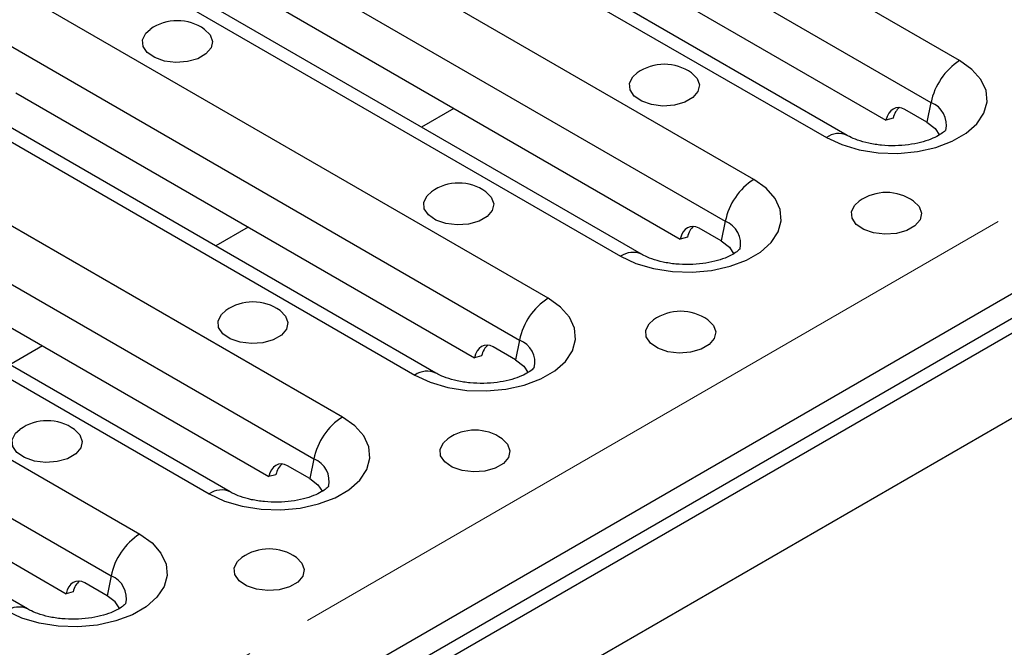
# Model space of a CAD drawing. Units: millimetres. Extents: x 40 to 2075, y -24 to 1455.
# Drawn here: x 1482 to 1576, y 643 to 703 of the extents above; entities that cross this region are included whole.
import ezdxf

# ---------------------------------------------------------------- set-up
doc = ezdxf.new("R2010")
doc.units = ezdxf.units.MM
doc.header["$LTSCALE"] = 5
doc.linetypes.add('SLD-Center', pattern=[19.05, 15.24, -1.27, 1.27, -1.27])
doc.linetypes.add('SLD-Solid', pattern=[0])
doc.layers.add('FORMAT', color=7, linetype='SLD-Solid')

msp = doc.modelspace()

# ---------------------------------------------------------------- linework, layer by layer
at = {"color": 7, "linetype": 'SLD-Solid', "lineweight": 25}
for p, q in [((1323.003, 530.591), (2028.696, 937.878)), ((1323.603, 528.572), (2029.295, 935.859)), ((1323.851, 527.325), (2030.958, 935.428)), ((1819.757, 805.368), (1535.052, 641.052)), ((1571.829, 699.339), (1520.918, 728.722)), ((1518.186, 724.724), (1569.097, 695.341)), ((1561.101, 692.191), (1510.189, 721.574)), ((1508.19, 721.377), (1559.101, 691.993)), ((1520.956, 718.947), (1564.797, 693.645)), ((1552.172, 687.994), (1501.26, 717.377)), ((1498.528, 713.379), (1549.44, 683.996)), ((1488.532, 710.031), (1539.444, 680.648)), ((1541.443, 680.846), (1490.532, 710.229)), ((1501.299, 707.602), (1545.14, 682.3)), ((1532.514, 676.648), (1481.602, 706.032)), ((1478.87, 702.034), (1529.782, 672.651)), ((1468.875, 698.686), (1519.786, 669.303)), ((1521.786, 669.5), (1470.874, 698.884)), ((1481.641, 696.257), (1525.482, 670.954)), ((1569.097, 695.341), (1568.712, 693.456)), ((1512.857, 665.303), (1461.945, 694.687)), ((1568.712, 693.456), (1566.59, 694.681)), ((1565.48, 693.828), (1564.797, 693.645)), ((1459.213, 690.689), (1510.124, 661.305)), ((1449.217, 687.341), (1500.129, 657.957)), ((1502.128, 658.155), (1451.216, 687.539)), ((1461.984, 684.912), (1505.824, 659.609)), ((1549.44, 683.996), (1549.054, 682.111)), ((1442.576, 683.508), (1493.488, 654.125)), ((1549.054, 682.111), (1546.933, 683.335)), ((1545.823, 682.483), (1545.14, 682.3)), ((1439.844, 679.51), (1490.756, 650.127)), ((1442.615, 673.733), (1486.456, 648.431)), ((1529.396, 670.766), (1527.275, 671.99)), ((1529.782, 672.651), (1529.396, 670.766)), ((1526.165, 671.137), (1525.482, 670.954)), ((1509.739, 659.421), (1507.618, 660.645)), ((1510.124, 661.305), (1509.739, 659.421)), ((1506.507, 659.792), (1505.824, 659.609)), ((1482.76, 646.977), (1468.049, 655.467)), ((1490.756, 650.127), (1490.37, 648.242)), ((1490.37, 648.242), (1488.249, 649.466)), ((1487.139, 648.614), (1486.456, 648.431))]:
    msp.add_line(p, q, dxfattribs=at)
at = {"color": 8, "linetype": 'SLD-Solid', "lineweight": 25}
for p, q in [((1523.521, 694.777), (1520.413, 692.983)), ((1503.863, 683.431), (1500.756, 681.638)), ((1484.206, 672.086), (1481.098, 670.292))]:
    msp.add_line(p, q, dxfattribs=at)
at = {"color": 7, "linetype": 'SLD-Solid', "lineweight": 25, "flags": 128}
for points in [[(1499.692, 702.32), (1500.218, 701.8), (1500.444, 701.177), (1500.308, 700.544), (1499.823, 699.972), (1499.042, 699.521), (1498.05, 699.241), (1496.954, 699.163), (1495.874, 699.293), (1494.925, 699.62), (1494.212, 700.106), (1493.81, 700.699), (1493.765, 701.336), (1494.08, 701.947), (1494.494, 702.32)], [(1559.101, 691.993), (1560.564, 691.31), (1562.24, 690.817), (1564.057, 690.536), (1565.936, 690.479), (1567.795, 690.649), (1569.551, 691.038), (1571.129, 691.629), (1572.46, 692.397), (1573.484, 693.308), (1574.159, 694.322), (1574.453, 695.394), (1574.354, 696.479), (1573.868, 697.528), (1573.013, 698.495), (1571.829, 699.339)], [(1546.22, 698.158), (1546.745, 697.638), (1546.972, 697.014), (1546.835, 696.382), (1546.35, 695.809), (1545.57, 695.359), (1544.578, 695.079), (1543.482, 695), (1542.401, 695.131), (1541.453, 695.457), (1540.739, 695.943), (1540.338, 696.537), (1540.292, 697.174), (1540.607, 697.784), (1541.022, 698.158)], [(1568.712, 693.456), (1569.495, 692.853), (1569.925, 692.211)], [(1539.444, 680.648), (1540.906, 679.964), (1542.582, 679.471), (1544.4, 679.19), (1546.279, 679.134), (1548.137, 679.303), (1549.894, 679.693), (1551.472, 680.284), (1552.802, 681.052), (1553.827, 681.963), (1554.501, 682.976), (1554.795, 684.049), (1554.697, 685.133), (1554.21, 686.182), (1553.356, 687.15), (1552.172, 687.994)], [(1526.562, 686.812), (1527.088, 686.292), (1527.314, 685.669), (1527.178, 685.036), (1526.693, 684.464), (1525.912, 684.013), (1524.92, 683.733), (1523.825, 683.655), (1522.744, 683.785), (1521.795, 684.112), (1521.082, 684.598), (1520.68, 685.192), (1520.635, 685.828), (1520.95, 686.439), (1521.364, 686.812)], [(1567.433, 685.915), (1567.959, 685.395), (1568.185, 684.771), (1568.049, 684.139), (1567.564, 683.566), (1566.783, 683.116), (1565.791, 682.836), (1564.695, 682.757), (1563.615, 682.888), (1562.666, 683.214), (1561.953, 683.7), (1561.551, 684.294), (1561.506, 684.93), (1561.821, 685.541), (1562.235, 685.915)], [(1549.054, 682.111), (1549.837, 681.507), (1550.268, 680.866)], [(1519.786, 669.303), (1521.248, 668.619), (1522.925, 668.126), (1524.742, 667.845), (1526.621, 667.788), (1528.48, 667.958), (1530.236, 668.347), (1531.814, 668.939), (1533.144, 669.707), (1534.169, 670.617), (1534.843, 671.631), (1535.138, 672.704), (1535.039, 673.788), (1534.552, 674.837), (1533.698, 675.805), (1532.514, 676.648)], [(1506.905, 675.467), (1507.43, 674.947), (1507.657, 674.324), (1507.52, 673.691), (1507.035, 673.119), (1506.255, 672.668), (1505.263, 672.388), (1504.167, 672.309), (1503.086, 672.44), (1502.138, 672.766), (1501.424, 673.253), (1501.023, 673.846), (1500.977, 674.483), (1501.292, 675.094), (1501.707, 675.467)], [(1547.775, 674.569), (1548.301, 674.049), (1548.528, 673.426), (1548.391, 672.793), (1547.906, 672.221), (1547.125, 671.77), (1546.133, 671.49), (1545.038, 671.412), (1543.957, 671.542), (1543.009, 671.869), (1542.295, 672.355), (1541.894, 672.948), (1541.848, 673.585), (1542.163, 674.196), (1542.577, 674.569)], [(1529.396, 670.766), (1530.18, 670.162), (1530.61, 669.521)], [(1500.129, 657.957), (1501.591, 657.274), (1503.267, 656.781), (1505.085, 656.5), (1506.964, 656.443), (1508.822, 656.613), (1510.579, 657.002), (1512.156, 657.593), (1513.487, 658.361), (1514.512, 659.272), (1515.186, 660.286), (1515.48, 661.358), (1515.382, 662.443), (1514.895, 663.492), (1514.041, 664.459), (1512.857, 665.303)], [(1487.247, 664.122), (1487.773, 663.602), (1487.999, 662.978), (1487.863, 662.346), (1487.378, 661.773), (1486.597, 661.323), (1485.605, 661.043), (1484.509, 660.964), (1483.429, 661.095), (1482.48, 661.421), (1481.767, 661.907), (1481.365, 662.501), (1481.32, 663.138), (1481.635, 663.748), (1482.049, 664.122)], [(1528.118, 663.224), (1528.643, 662.704), (1528.87, 662.08), (1528.733, 661.448), (1528.249, 660.876), (1527.468, 660.425), (1526.476, 660.145), (1525.38, 660.066), (1524.3, 660.197), (1523.351, 660.523), (1522.637, 661.01), (1522.236, 661.603), (1522.19, 662.24), (1522.505, 662.851), (1522.92, 663.224)], [(1509.739, 659.421), (1510.522, 658.817), (1510.953, 658.175)], [(1493.488, 654.125), (1494.672, 653.281), (1495.526, 652.313), (1496.013, 651.264), (1496.112, 650.18), (1495.817, 649.107), (1495.143, 648.094), (1494.118, 647.183), (1492.788, 646.415), (1491.21, 645.824), (1489.453, 645.434), (1487.595, 645.265), (1485.716, 645.321), (1483.899, 645.602), (1482.222, 646.095), (1480.76, 646.779)], [(1508.46, 651.879), (1508.986, 651.359), (1509.212, 650.735), (1509.076, 650.103), (1508.591, 649.53), (1507.81, 649.08), (1506.818, 648.8), (1505.723, 648.721), (1504.642, 648.852), (1503.693, 649.178), (1502.98, 649.664), (1502.579, 650.258), (1502.533, 650.895), (1502.848, 651.505), (1503.262, 651.879)], [(1491.584, 646.996), (1491.153, 647.638), (1490.37, 648.242)]]:
    msp.add_lwpolyline(points, dxfattribs=at)
at = {"color": 7, "linetype": 'SLD-Solid', "lineweight": 25}
for centre, radius, start, end in [((1497.093, 698.647), 4.5, 54.72123, 125.27877), ((1575.237, 694.078), 6.268, 122.9299, 168.37501), ((1543.621, 694.484), 4.5, 54.72123, 125.27877), ((1555.579, 682.733), 6.268, 122.9299, 168.37501), ((1523.963, 683.139), 4.5, 54.72123, 125.27877), ((1564.834, 682.241), 4.5, 54.72123, 125.27877), ((1535.921, 671.387), 6.268, 122.9299, 168.37501), ((1504.306, 671.794), 4.5, 54.72123, 125.27877), ((1545.176, 670.896), 4.5, 54.72123, 125.27877), ((1516.264, 660.042), 6.268, 122.9299, 168.37501), ((1484.648, 660.448), 4.5, 54.72123, 125.27877), ((1525.519, 659.55), 4.5, 54.72123, 125.27877), ((1496.895, 648.864), 6.268, 122.9299, 168.37501), ((1505.861, 648.205), 4.5, 54.72123, 125.27877)]:
    msp.add_arc(centre, radius, start, end, dxfattribs=at)
at = {"color": 8, "linetype": 'SLD-Solid', "lineweight": 25}
for centre, radius, start, end in [((1568.269, 693.198), 2.297, 346.86109, 68.87507), ((1560.269, 690.394), 1.98, 65.20565, 126.13726), ((1548.612, 681.853), 2.297, 346.86109, 68.87507), ((1540.612, 679.048), 1.98, 65.20565, 126.13726), ((1528.954, 670.508), 2.297, 346.86109, 68.87507), ((1520.954, 667.703), 1.98, 65.20565, 126.13726), ((1509.297, 659.163), 2.297, 346.86109, 68.87507), ((1501.297, 656.358), 1.98, 65.20565, 126.13726), ((1489.927, 647.983), 2.298, 347.01808, 68.86413), ((1481.928, 645.179), 1.98, 65.20565, 126.13726)]:
    msp.add_arc(centre, radius, start, end, dxfattribs=at)
at = {"color": 7, "linetype": 'SLD-Solid', "lineweight": 25}
for centre, start_param, end_param in [((1566.211, 692.829), 5.715383, 7.286179), ((1566.894, 693.012), 0.280845, 1.002994), ((1546.554, 681.483), 5.715383, 7.286179), ((1547.237, 681.666), 0.280845, 1.002994), ((1526.896, 670.138), 5.715383, 7.286179), ((1527.579, 670.321), 0.280845, 1.002994), ((1507.239, 658.793), 5.715383, 7.286179), ((1507.922, 658.976), 0.280845, 1.002994), ((1487.87, 647.614), 5.715383, 7.286179), ((1488.553, 647.797), 0.280845, 1.002994)]:
    msp.add_ellipse(centre, major_axis=(-0.441, 2), ratio=0.697932, start_param=start_param, end_param=end_param, dxfattribs=at)
for points, knots in [([(1570.523, 692.73), (1570.526, 692.734), (1570.534, 692.747), (1570.342, 692.524), (1569.851, 692.182), (1569.097, 691.817), (1568.115, 691.501), (1566.95, 691.278), (1565.674, 691.183), (1564.372, 691.232), (1563.137, 691.423), (1562.088, 691.722), (1561.441, 692.001), (1561.168, 692.153), (1561.101, 692.191)], [0, 0, 0, 0, 0.0485684, 0.1403696, 0.2271525, 0.3151853, 0.4060694, 0.5000554, 0.5963357, 0.6937344, 0.7908567, 0.8862503, 0.9719749, 1, 1, 1, 1]), ([(1550.865, 681.385), (1550.868, 681.389), (1550.877, 681.402), (1550.685, 681.178), (1550.194, 680.837), (1549.44, 680.472), (1548.457, 680.156), (1547.293, 679.933), (1546.017, 679.837), (1544.715, 679.887), (1543.479, 680.078), (1542.43, 680.377), (1541.784, 680.656), (1541.511, 680.808), (1541.443, 680.846)], [0, 0, 0, 0, 0.048568, 0.14037, 0.227153, 0.315185, 0.406069, 0.500055, 0.596336, 0.693734, 0.790857, 0.88625, 0.971975, 1, 1, 1, 1]), ([(1531.208, 670.04), (1531.211, 670.044), (1531.219, 670.057), (1531.027, 669.833), (1530.536, 669.492), (1529.782, 669.127), (1528.799, 668.811), (1527.635, 668.587), (1526.359, 668.492), (1525.057, 668.542), (1523.822, 668.733), (1522.773, 669.032), (1522.126, 669.311), (1521.853, 669.463), (1521.786, 669.5)], [0, 0, 0, 0, 0.048568, 0.14037, 0.227153, 0.315185, 0.406069, 0.500055, 0.596336, 0.693734, 0.790857, 0.88625, 0.971975, 1, 1, 1, 1]), ([(1511.55, 658.694), (1511.553, 658.699), (1511.561, 658.711), (1511.37, 658.488), (1510.879, 658.147), (1510.125, 657.782), (1509.142, 657.465), (1507.978, 657.242), (1506.702, 657.147), (1505.4, 657.197), (1504.164, 657.388), (1503.115, 657.686), (1502.469, 657.965), (1502.195, 658.118), (1502.128, 658.155)], [0, 0, 0, 0, 0.048568, 0.14037, 0.227153, 0.315185, 0.406069, 0.500055, 0.596336, 0.693734, 0.790857, 0.88625, 0.971975, 1, 1, 1, 1]), ([(1492.182, 647.516), (1492.184, 647.52), (1492.193, 647.533), (1492.001, 647.309), (1491.51, 646.968), (1490.756, 646.603), (1489.773, 646.287), (1488.609, 646.064), (1487.333, 645.969), (1486.031, 646.018), (1484.795, 646.209), (1483.746, 646.508), (1483.1, 646.787), (1482.827, 646.939), (1482.76, 646.977)], [0, 0, 0, 0, 0.0485684, 0.1403696, 0.2271525, 0.3151853, 0.4060694, 0.5000554, 0.5963357, 0.6937344, 0.7908567, 0.8862503, 0.9719749, 1, 1, 1, 1])]:
    msp.add_open_spline(points, degree=3, knots=knots, dxfattribs=at)
at = {"layer": 'FORMAT', "color": 7, "linetype": 'SLD-Center', "lineweight": 18}
msp.add_line((1988, 922.038), (1269.229, 507.203), dxfattribs=at)

doc.saveas('drawing.dxf')
